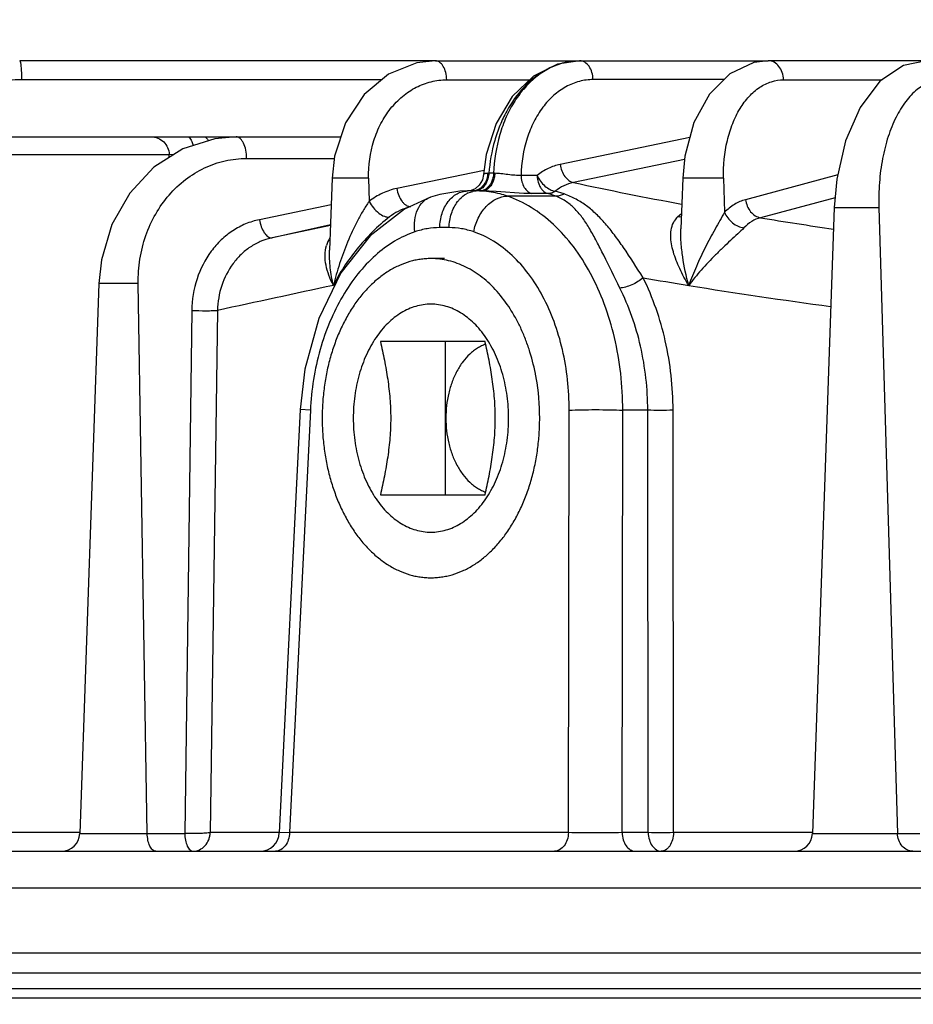
# Model space of a CAD drawing. Units: inches. Extents: x 0 to 17, y 0 to 11.
# Drawn here: x 2.9 to 3.5, y 8.7 to 9.4 of the extents above; entities that cross this region are included whole.
import ezdxf

# ---------------------------------------------------------------- set-up
doc = ezdxf.new("R2010")
doc.units = ezdxf.units.IN
doc.header["$LTSCALE"] = 0.935
doc.header["$MEASUREMENT"] = 0
doc.layers.get('0').update_dxf_attribs({"linetype": 'CONTINUOUS'})
doc.layers.add('7_ALL_FEATURES', color=7, linetype='CONTINUOUS')
doc.styles.add('TEXTSTYLE_2', font='arialbd.ttf')
doc.dimstyles.new('DIMSTYLE_1', dxfattribs={"dimtxt": 0.2, "dimasz": 0.1875, "dimexe": 0.125, "dimexo": 0.0625, "dimgap": 0.1, "dimtad": 0, "dimtih": 1, "dimtoh": 1, "dimdec": 1, "dimlfac": 5, "dimzin": 4, "dimdsep": 46, "dimtxsty": 'TEXTSTYLE_2', "dimblk": '_FILLED', "dimblk1": '_FILLED', "dimblk2": '_FILLED', "dimcen": 0.09, "dimadec": 0, "dimazin": 0, "dimtp": 0.001, "dimtm": 0.001, "dimtfac": 1, "dimtdec": 1, "dimtofl": 0, "dimtmove": 0, "dimatfit": 3, "dimldrblk": '_FILLED', "dimfxl": 1, "dimtolj": 1, "dimtzin": 4, "dimarcsym": 0})

# ---------------------------------------------------------------- blocks, each defined once
blk = doc.blocks.new('_FILLED')
at = {"color": 0, "linetype": 'BYBLOCK'}
blk.add_solid([(0, 0), (-1, 0.1667), (-1, -0.1667)], dxfattribs=at)
blk = doc.blocks.new('*D2')
at = {"color": 2, "linetype": 'CONTINUOUS'}
for p, q in [((2.80831, 9.32475), (1.12048, 9.32475)), ((1.24548, 9.32475), (1.24548, 7.93065)), ((1.24548, 6.13656), (1.24548, 7.23065)), ((3.81388, 6.13656), (1.12048, 6.13656))]:
    blk.add_line(p, q, dxfattribs=at)
at = {"color": 2, "linetype": 'CONTINUOUS', "xscale": 0.1875, "yscale": 0.1875, "zscale": 0.1875}
for p, rotation in [((1.24548, 9.32475), 90), ((1.24548, 6.13656), 270)]:
    blk.add_blockref('_FILLED', p, dxfattribs=dict(at, rotation=rotation))
at = {"color": 2, "linetype": 'CONTINUOUS', "insert": (1.19121, 7.83065), "char_height": 0.2, "width": 0.6520446, "attachment_point": 2, "line_spacing_factor": 0.9, "style": 'TEXTSTYLE_2'}
blk.add_mtext('15.9\\P[405]', dxfattribs=at)
blk = doc.blocks.new('*D3')
at = {"color": 2, "linetype": 'CONTINUOUS'}
for p, q in [((4.08498, 10.1124), (0.63434, 10.1124)), ((0.75934, 10.1124), (0.75934, 9.20874)), ((0.75934, 6.13656), (0.75934, 8.50874)), ((3.81388, 6.13656), (0.63434, 6.13656))]:
    blk.add_line(p, q, dxfattribs=at)
at = {"color": 2, "linetype": 'CONTINUOUS', "xscale": 0.1875, "yscale": 0.1875, "zscale": 0.1875}
for p, rotation in [((0.75934, 10.1124), 90), ((0.75934, 6.13656), 270)]:
    blk.add_blockref('_FILLED', p, dxfattribs=dict(at, rotation=rotation))
at = {"color": 2, "linetype": 'CONTINUOUS', "insert": (0.70506, 9.10874), "char_height": 0.2, "width": 0.6520446, "attachment_point": 2, "line_spacing_factor": 0.9, "style": 'TEXTSTYLE_2'}
blk.add_mtext('19.9\\P[505]', dxfattribs=at)

msp = doc.modelspace()

# ---------------------------------------------------------------- linework, layer by layer
at = {"color": 7, "linetype": 'CONTINUOUS'}
for p, q in [((3.14433, 9.32475), (2.87081, 9.32475)), ((3.14435, 9.32475), (3.3635, 9.32475)), ((3.23942, 9.32475), (3.22483, 9.32255)), ((3.23943, 9.32475), (3.23924, 9.32475)), ((5.45824, 9.32475), (3.36355, 9.32475)), ((2.82698, 9.27475), (3.08221, 9.27475)), ((3.17785, 9.26302), (3.1761, 9.25001)), ((3.07641, 9.24753), (3.07476, 9.20018)), ((3.1761, 9.25001), (3.17533, 9.24652)), ((3.30714, 9.24753), (3.30597, 9.21415)), ((3.16554, 9.23911), (3.16039, 9.23893)), ((3.17513, 9.23911), (3.16551, 9.23911)), ((3.17052, 9.24053), (3.16802, 9.23932)), ((3.17971, 9.239), (3.17513, 9.23911)), ((3.18438, 9.23874), (3.17971, 9.239)), ((3.20266, 9.23751), (3.18438, 9.23874)), ((3.14117, 9.23505), (3.12409, 9.22725)), ((3.14117, 9.23505), (3.14118, 9.23505)), ((3.20795, 9.23738), (3.20266, 9.23751)), ((3.12409, 9.22725), (3.10144, 9.20965)), ((3.40691, 9.22824), (3.39253, 8.81633)), ((3.07535, 9.21694), (3.03631, 9.20817)), ((3.07532, 9.21631), (3.03706, 9.20834)), ((3.07476, 9.20016), (3.07476, 9.20018)), ((2.92295, 9.17823), (2.91031, 8.81633)), ((3.17704, 9.14013), (3.10819, 9.14013)), ((3.15093, 9.14013), (3.15093, 9.03913)), ((3.05541, 9.09523), (3.04166, 8.81673)), ((3.10819, 9.03913), (3.17704, 9.03913)), ((2.83166, 8.80475), (4.59071, 8.80475)), ((2.7114, 8.72475), (4.87713, 8.72475)), ((4.5624, 8.71415), (2.71777, 8.71415))]:
    msp.add_line(p, q, dxfattribs=at)
at = {"color": 9, "linetype": 'CONTINUOUS'}
for p, q in [((3.10908, 9.31226), (2.87204, 9.31226)), ((3.15185, 9.31226), (3.20642, 9.31226)), ((3.33439, 9.3124), (3.24834, 9.3124)), ((3.37353, 9.31226), (3.43841, 9.31226)), ((2.98331, 9.27321), (2.98369, 9.27252)), ((2.9943, 9.27321), (2.99477, 9.27235)), ((3.31189, 9.27429), (3.22653, 9.25657)), ((2.81498, 9.26317), (2.96922, 9.26317)), ((2.96922, 9.26317), (2.9723, 9.26325)), ((2.96929, 9.2612), (2.96922, 9.26317)), ((3.02018, 9.26051), (3.07788, 9.26051)), ((3.30835, 9.25987), (3.23521, 9.24469)), ((3.17646, 9.25267), (3.11902, 9.24078)), ((3.10043, 9.24754), (3.07642, 9.24753)), ((3.10043, 9.24754), (3.10074, 9.23223)), ((3.18273, 9.25076), (3.17958, 9.25076)), ((3.21135, 9.24937), (3.20076, 9.24937)), ((3.33406, 9.24754), (3.30714, 9.24753)), ((3.33406, 9.24754), (3.33466, 9.22511)), ((3.40921, 9.24968), (3.34848, 9.23339)), ((3.16586, 9.2378), (3.16908, 9.23885)), ((3.17316, 9.2403), (3.17152, 9.23955)), ((3.17328, 9.23975), (3.17159, 9.23922)), ((3.17479, 9.24064), (3.17328, 9.23975)), ((3.22909, 9.23718), (3.22323, 9.2389)), ((3.22373, 9.23572), (3.19174, 9.23572)), ((3.21854, 9.23738), (3.20795, 9.23738)), ((3.22373, 9.23572), (3.21854, 9.23738)), ((3.40749, 9.2347), (3.35828, 9.22151)), ((3.07581, 9.23007), (3.02853, 9.22022)), ((3.40691, 9.22824), (3.43624, 9.22824)), ((3.43624, 9.22824), (3.44843, 8.81633)), ((3.30376, 9.22202), (3.30632, 9.22428)), ((3.15342, 9.21498), (3.14723, 9.21498)), ((2.94883, 9.17823), (2.92295, 9.17823)), ((2.95476, 8.81633), (2.94883, 9.17824)), ((2.98408, 9.16052), (2.97939, 8.81633)), ((3.00096, 9.16052), (2.99623, 8.81691)), ((3.0621, 9.09487), (3.04838, 8.81691)), ((3.0621, 9.09487), (3.05541, 9.09523)), ((3.23193, 8.81691), (3.23241, 9.09487)), ((3.26724, 8.81691), (3.26773, 9.09487)), ((3.28411, 9.09487), (3.26773, 9.09487)), ((3.28446, 8.81691), (3.28411, 9.09487)), ((3.30108, 8.81691), (3.30079, 9.09487)), ((2.91031, 8.81691), (2.7994, 8.81691)), ((2.91031, 8.81633), (2.97939, 8.81633)), ((3.04166, 8.81691), (2.99623, 8.81691)), ((3.04838, 8.81691), (3.04167, 8.81673)), ((3.23193, 8.81691), (3.04838, 8.81691)), ((3.28446, 8.81691), (3.26724, 8.81691)), ((3.39253, 8.81691), (3.30108, 8.81691)), ((3.39253, 8.81633), (3.46322, 8.81633)), ((2.80864, 8.78062), (4.59846, 8.78062)), ((2.69485, 8.73779), (4.71613, 8.73779)), ((4.56412, 8.70794), (2.71185, 8.70794))]:
    msp.add_line(p, q, dxfattribs=at)
at = {"color": 7, "linetype": 'CONTINUOUS'}
for points in [[(3.14433, 9.32475), (3.13224, 9.32346), (3.11362, 9.31606), (3.09746, 9.30253), (3.08525, 9.284), (3.07806, 9.26209), (3.07641, 9.24753)], [(3.22483, 9.32255), (3.20889, 9.31462), (3.195, 9.30131), (3.18438, 9.28361), (3.17785, 9.26302)], [(3.3635, 9.32475), (3.35394, 9.32359), (3.33824, 9.31627), (3.32473, 9.30271), (3.31456, 9.28407), (3.30856, 9.26208), (3.30714, 9.24753)], [(3.46735, 9.32475), (3.45252, 9.32175), (3.43696, 9.31129), (3.42392, 9.29412), (3.41435, 9.2721), (3.40858, 9.24694), (3.40691, 9.22824)], [(3.01327, 9.27475), (2.99916, 9.27352), (2.97816, 9.26686), (2.95911, 9.2547), (2.94321, 9.23775), (2.93146, 9.217), (2.92458, 9.19371), (2.92295, 9.17823)], [(3.17533, 9.24652), (3.17325, 9.24295), (3.17052, 9.24053)], [(3.16039, 9.23893), (3.14727, 9.23684), (3.14118, 9.23505)], [(3.10144, 9.20965), (3.08219, 9.18517), (3.06758, 9.15524), (3.05845, 9.12182), (3.05541, 9.09523)]]:
    msp.add_lwpolyline(points, dxfattribs=at)
at = {"color": 9, "linetype": 'CONTINUOUS'}
for centre, radius, start, end in [((3.24001, 9.27898), 0.04581, 101.62693, 104.02504), ((3.23939, 9.28229), 0.04245, 101.71846, 104.11635), ((3.24163, 9.27419), 0.05089, 118.20288, 119.20616), ((3.17172, 9.46872), 0.2181, 271.87258, 272.06485), ((3.18589, 9.3386), 0.08789, 267.93922, 268.46171), ((3.71353, 11.4593), 2.26568, 257.81216, 259.64824), ((3.17174, 9.22547), 0.01364, 95.38993, 101.26301), ((3.16884, 9.24738), 0.00828, 280.03372, 288.85499), ((3.1717, 9.22587), 0.01324, 90.01319, 95.38171), ((3.1717, 9.17875), 0.06036, 86.74763, 89.99994), ((3.16847, 9.24824), 0.00922, 300.56764, 304.45516), ((3.1716, 9.17783), 0.06128, 75.49946, 86.70137), ((3.17229, 9.22379), 0.01541, 114.64914, 118.88279), ((3.17099, 9.17547), 0.06372, 70.99882, 75.5038), ((3.31336, 9.21223), 0.01371, 134.43578, 148.97967), ((3.84863, 12.21945), 3.03778, 260.71093, 261.62905), ((3.03646, 9.21097), 0.0027, 272.05943, 281.67132), ((3.09295, 9.19731), 0.02103, 148.6478, 163.70805), ((3.78225, 12.06945), 2.93061, 260.15353, 260.74844), ((9.66366, -21.54489), 31.41995, 102.100428, 102.242696), ((3.85363, 12.52165), 3.3884, 260.78633, 262.38333)]:
    msp.add_arc(centre, radius, start, end, dxfattribs=at)
at = {"color": 7, "linetype": 'CONTINUOUS'}
for centre, radius, start, end in [((2.89832, 8.81675), 0.012, 270.00008, 358), ((3.02908, 8.81735), 0.0126, 270.00019, 357.17449), ((3.38054, 8.81675), 0.012, 270.00928, 358)]:
    msp.add_arc(centre, radius, start, end, dxfattribs=at)
at = {"color": 9, "linetype": 'CONTINUOUS'}
for points, knots in [([(2.87081, 9.32475), (2.87085, 9.32475), (2.87096, 9.32468), (2.87113, 9.32436), (2.87132, 9.32367), (2.87151, 9.32254), (2.87169, 9.32101), (2.87184, 9.31914), (2.87199, 9.31619), (2.87203, 9.31386), (2.87204, 9.31226)], [0, 0, 0, 0, 0.010496, 0.027431, 0.08582, 0.177523, 0.300204, 0.449525, 0.620713, 1, 1, 1, 1]), ([(3.15185, 9.31226), (3.15182, 9.31387), (3.15143, 9.31695), (3.15009, 9.32047), (3.14853, 9.32266), (3.14725, 9.32383), (3.14584, 9.32457), (3.14483, 9.32475), (3.14435, 9.32475)], [0, 0, 0, 0, 0.305948, 0.58189, 0.702439, 0.810558, 0.908345, 1, 1, 1, 1]), ([(3.22904, 9.32346), (3.22589, 9.32266), (3.21961, 9.32029), (3.21095, 9.31474), (3.20308, 9.30734), (3.19628, 9.29825), (3.19069, 9.28776), (3.18498, 9.27207), (3.18303, 9.25934), (3.18273, 9.25076)], [0, 0, 0, 0, 0.106096, 0.216871, 0.333664, 0.456539, 0.585537, 0.719987, 1, 1, 1, 1]), ([(3.2289, 9.32343), (3.22794, 9.32319), (3.22404, 9.32208), (3.22028, 9.32048), (3.21758, 9.31903)], [0, 0, 0, 0, 0.245407, 1, 1, 1, 1]), ([(3.24815, 9.3124), (3.24811, 9.314), (3.24764, 9.3171), (3.24581, 9.32113), (3.24338, 9.32359), (3.24113, 9.32458), (3.23999, 9.32475), (3.23943, 9.32475)], [0, 0, 0, 0, 0.291343, 0.559447, 0.792672, 0.898554, 1, 1, 1, 1]), ([(3.37353, 9.31226), (3.37348, 9.31389), (3.37293, 9.31706), (3.37079, 9.32117), (3.36754, 9.32403), (3.36483, 9.32475), (3.36355, 9.32475)], [0, 0, 0, 0, 0.278708, 0.541571, 0.779822, 1, 1, 1, 1]), ([(3.2168, 9.3186), (3.21158, 9.31569), (3.20172, 9.30763), (3.19245, 9.29447), (3.18666, 9.28224), (3.18201, 9.26875), (3.18012, 9.25801), (3.17958, 9.25076)], [0, 0, 0, 0, 0.223587, 0.467183, 0.595997, 0.72844, 1, 1, 1, 1]), ([(2.87204, 9.31226), (2.86657, 9.31226), (2.8556, 9.31117), (2.83982, 9.30636), (2.82528, 9.29854), (2.81255, 9.28802), (2.80212, 9.27521), (2.79439, 9.26059), (2.78965, 9.24473), (2.78861, 9.23373), (2.78863, 9.22824)], [0, 0, 0, 0, 0.124903, 0.249734, 0.374561, 0.499435, 0.624397, 0.749476, 0.874682, 1, 1, 1, 1]), ([(3.10043, 9.24754), (3.10026, 9.25588), (3.10198, 9.26843), (3.1082, 9.28353), (3.11455, 9.29341), (3.12241, 9.30156), (3.13149, 9.30764), (3.14143, 9.31141), (3.14841, 9.31226), (3.15185, 9.31226)], [0, 0, 0, 0, 0.272816, 0.404959, 0.532455, 0.654932, 0.772782, 0.88719, 1, 1, 1, 1]), ([(3.24834, 9.3124), (3.24525, 9.3124), (3.23896, 9.31157), (3.23001, 9.30793), (3.22182, 9.30205), (3.21468, 9.29418), (3.20882, 9.28462), (3.20285, 9.26984), (3.20095, 9.25761), (3.20076, 9.24937)], [0, 0, 0, 0, 0.106654, 0.215998, 0.330452, 0.451738, 0.580305, 0.715595, 1, 1, 1, 1]), ([(3.33406, 9.24754), (3.33383, 9.25583), (3.33498, 9.26817), (3.33966, 9.28335), (3.34447, 9.29321), (3.35046, 9.30136), (3.35747, 9.30752), (3.36526, 9.31138), (3.37082, 9.31226), (3.37353, 9.31226)], [0, 0, 0, 0, 0.298479, 0.439105, 0.570387, 0.691004, 0.80112, 0.902781, 1, 1, 1, 1]), ([(3.47833, 9.31226), (3.47687, 9.31226), (3.47392, 9.31198), (3.46801, 9.3103), (3.46082, 9.30595), (3.45335, 9.29793), (3.447, 9.28736), (3.44194, 9.27461), (3.43833, 9.26014), (3.43631, 9.24449), (3.43608, 9.2337), (3.43624, 9.22824)], [0, 0, 0, 0, 0.042741, 0.086304, 0.179182, 0.28444, 0.404312, 0.538456, 0.684762, 0.839947, 1, 1, 1, 1]), ([(2.95724, 9.27475), (2.95876, 9.27475), (2.96184, 9.27415), (2.96578, 9.2716), (2.96846, 9.26775), (2.96917, 9.26469), (2.96922, 9.26317)], [0, 0, 0, 0, 0.249659, 0.499863, 0.750148, 1, 1, 1, 1]), ([(2.98125, 9.27475), (2.98163, 9.27475), (2.9825, 9.27436), (2.98304, 9.27364), (2.98331, 9.27321)], [0, 0, 0, 0, 0.426661, 1, 1, 1, 1]), ([(2.98369, 9.27252), (2.98381, 9.27227), (2.98431, 9.27113), (2.98464, 9.26992), (2.98484, 9.26898)], [0, 0, 0, 0, 0.221323, 1, 1, 1, 1]), ([(2.99225, 9.27475), (2.99262, 9.27475), (2.99349, 9.27436), (2.99403, 9.27364), (2.9943, 9.27321)], [0, 0, 0, 0, 0.426661, 1, 1, 1, 1]), ([(3.02018, 9.26051), (3.02015, 9.26235), (3.0198, 9.26581), (3.01859, 9.26981), (3.01714, 9.27233), (3.01597, 9.27367), (3.01468, 9.27454), (3.01372, 9.27475), (3.01327, 9.27475)], [0, 0, 0, 0, 0.323984, 0.60926, 0.72921, 0.832439, 0.920834, 1, 1, 1, 1]), ([(2.94883, 9.17824), (2.94874, 9.1836), (2.94949, 9.19431), (2.95336, 9.20979), (2.95985, 9.22408), (2.96871, 9.23664), (2.97961, 9.24698), (2.99216, 9.25469), (3.00587, 9.25944), (3.01543, 9.26051), (3.02018, 9.26051)], [0, 0, 0, 0, 0.132948, 0.264449, 0.393619, 0.519896, 0.643133, 0.763657, 0.882238, 1, 1, 1, 1]), ([(3.22653, 9.25657), (3.22382, 9.25601), (3.21843, 9.25417), (3.21362, 9.25114), (3.21135, 9.24937)], [0, 0, 0, 0, 0.489995, 1, 1, 1, 1]), ([(3.22653, 9.25657), (3.22672, 9.25514), (3.22743, 9.25236), (3.22936, 9.24871), (3.23196, 9.24597), (3.23414, 9.24491), (3.23521, 9.24469)], [0, 0, 0, 0, 0.279747, 0.547692, 0.789217, 1, 1, 1, 1]), ([(3.17728, 9.24486), (3.17706, 9.24442), (3.17613, 9.24282), (3.17482, 9.24141), (3.17369, 9.24064)], [0, 0, 0, 0, 0.26198, 1, 1, 1, 1]), ([(3.17813, 9.24487), (3.17793, 9.24444), (3.17707, 9.24285), (3.17586, 9.24143), (3.17479, 9.24064)], [0, 0, 0, 0, 0.26527, 1, 1, 1, 1]), ([(3.17885, 9.25073), (3.17846, 9.25072), (3.17778, 9.25068), (3.177, 9.25055), (3.17653, 9.2504), (3.17627, 9.25027), (3.17611, 9.25012), (3.1761, 9.25001)], [0, 0, 0, 0, 0.396278, 0.694807, 0.805752, 0.89179, 1, 1, 1, 1]), ([(3.17885, 9.25073), (3.17882, 9.25022), (3.17859, 9.24819), (3.17797, 9.24621), (3.17728, 9.24486)], [0, 0, 0, 0, 0.253939, 1, 1, 1, 1]), ([(3.18273, 9.25076), (3.18267, 9.24973), (3.18237, 9.24771), (3.18113, 9.24408), (3.17939, 9.24171), (3.17794, 9.24064)], [0, 0, 0, 0, 0.269475, 0.53096, 1, 1, 1, 1]), ([(3.17958, 9.25076), (3.17955, 9.25025), (3.17934, 9.24823), (3.17877, 9.24624), (3.17813, 9.24487)], [0, 0, 0, 0, 0.254994, 1, 1, 1, 1]), ([(3.18353, 9.25073), (3.18348, 9.24971), (3.1832, 9.2477), (3.18208, 9.24412), (3.1805, 9.24173), (3.17915, 9.24064)], [0, 0, 0, 0, 0.273925, 0.537744, 1, 1, 1, 1]), ([(3.20076, 9.24937), (3.19944, 9.24926), (3.19655, 9.24937), (3.19216, 9.24988), (3.18776, 9.25045), (3.18487, 9.2507), (3.18353, 9.25073)], [0, 0, 0, 0, 0.230374, 0.49852, 0.76707, 1, 1, 1, 1]), ([(3.20076, 9.24937), (3.2008, 9.24796), (3.20118, 9.24521), (3.20266, 9.24153), (3.20492, 9.23872), (3.20695, 9.23762), (3.20795, 9.23738)], [0, 0, 0, 0, 0.285714, 0.553276, 0.791062, 1, 1, 1, 1]), ([(3.21135, 9.24937), (3.21192, 9.24805), (3.21341, 9.24552), (3.21629, 9.24232), (3.2196, 9.23998), (3.22205, 9.23908), (3.22323, 9.2389)], [0, 0, 0, 0, 0.26423, 0.531899, 0.782268, 1, 1, 1, 1]), ([(3.21135, 9.24937), (3.21136, 9.2489), (3.21148, 9.24702), (3.21189, 9.24517), (3.21237, 9.24385)], [0, 0, 0, 0, 0.254207, 1, 1, 1, 1]), ([(3.23521, 9.24469), (3.23306, 9.24424), (3.22879, 9.24276), (3.225, 9.24033), (3.22323, 9.2389)], [0, 0, 0, 0, 0.491108, 1, 1, 1, 1]), ([(3.11902, 9.24078), (3.11575, 9.2401), (3.10927, 9.23792), (3.10346, 9.23433), (3.10074, 9.23223)], [0, 0, 0, 0, 0.493183, 1, 1, 1, 1]), ([(3.11902, 9.24078), (3.11927, 9.23919), (3.1201, 9.23618), (3.12188, 9.23281), (3.12371, 9.23074), (3.1255, 9.22933), (3.12713, 9.22878), (3.12814, 9.2288)], [0, 0, 0, 0, 0.299384, 0.577253, 0.700504, 0.81154, 1, 1, 1, 1]), ([(3.14723, 9.21498), (3.14731, 9.21812), (3.1483, 9.2242), (3.15164, 9.23099), (3.1554, 9.23512), (3.15853, 9.23739), (3.16195, 9.23879), (3.16434, 9.23911), (3.16551, 9.23911)], [0, 0, 0, 0, 0.283748, 0.548034, 0.669964, 0.784909, 0.89425, 1, 1, 1, 1]), ([(3.17794, 9.24064), (3.17772, 9.24048), (3.17681, 9.23987), (3.17578, 9.23945), (3.175, 9.23927)], [0, 0, 0, 0, 0.258777, 1, 1, 1, 1]), ([(3.17915, 9.24064), (3.17857, 9.24017), (3.17729, 9.2394), (3.17583, 9.23911), (3.17513, 9.23911)], [0, 0, 0, 0, 0.51792, 1, 1, 1, 1]), ([(3.21237, 9.24385), (3.21266, 9.24303), (3.21338, 9.2415), (3.2152, 9.23902), (3.21717, 9.23771), (3.21854, 9.23738)], [0, 0, 0, 0, 0.282913, 0.544329, 1, 1, 1, 1]), ([(3.22323, 9.2389), (3.22252, 9.23842), (3.22101, 9.23766), (3.21934, 9.23738), (3.21854, 9.23738)], [0, 0, 0, 0, 0.517395, 1, 1, 1, 1]), ([(3.10074, 9.23223), (3.09933, 9.23024), (3.09665, 9.22604), (3.09178, 9.21721), (3.08647, 9.20565), (3.08121, 9.19144), (3.07842, 9.1818), (3.07723, 9.17697)], [0, 0, 0, 0, 0.121331, 0.247357, 0.501242, 0.752746, 1, 1, 1, 1]), ([(3.10074, 9.23223), (3.10153, 9.23073), (3.10343, 9.22793), (3.10688, 9.22455), (3.11048, 9.22236), (3.11308, 9.22184), (3.11416, 9.22202)], [0, 0, 0, 0, 0.288433, 0.570929, 0.813879, 1, 1, 1, 1]), ([(3.13092, 9.21224), (3.13058, 9.21479), (3.13049, 9.21978), (3.13222, 9.22669), (3.13529, 9.23136), (3.13848, 9.23389), (3.14026, 9.23473), (3.14117, 9.23504)], [0, 0, 0, 0, 0.286549, 0.549024, 0.783343, 0.892964, 1, 1, 1, 1]), ([(3.15342, 9.21498), (3.1535, 9.21812), (3.15448, 9.2242), (3.15723, 9.22976), (3.15899, 9.23209)], [0, 0, 0, 0, 0.517757, 1, 1, 1, 1]), ([(3.15899, 9.23209), (3.15941, 9.23264), (3.16108, 9.23465), (3.16315, 9.23636), (3.16485, 9.23729)], [0, 0, 0, 0, 0.261928, 1, 1, 1, 1]), ([(3.16959, 9.21224), (3.17017, 9.21537), (3.17217, 9.2214), (3.17655, 9.22788), (3.18094, 9.23186), (3.18541, 9.23468), (3.18927, 9.23573), (3.19174, 9.23572)], [0, 0, 0, 0, 0.275797, 0.542752, 0.668062, 0.786227, 1, 1, 1, 1]), ([(3.26773, 9.09487), (3.26768, 9.11092), (3.26503, 9.13481), (3.25608, 9.16466), (3.24707, 9.18481), (3.23587, 9.20248), (3.22278, 9.21722), (3.20809, 9.22859), (3.19723, 9.23383), (3.19174, 9.23572)], [0, 0, 0, 0, 0.28399, 0.420197, 0.550321, 0.673312, 0.788796, 0.897285, 1, 1, 1, 1]), ([(3.22909, 9.23718), (3.22826, 9.23669), (3.22653, 9.23593), (3.22464, 9.23569), (3.22373, 9.23572)], [0, 0, 0, 0, 0.514496, 1, 1, 1, 1]), ([(3.26573, 9.17526), (3.26215, 9.18241), (3.25724, 9.19274), (3.25071, 9.20573), (3.24621, 9.2139), (3.24164, 9.22103), (3.23667, 9.22715), (3.23081, 9.23227), (3.2262, 9.23472), (3.22373, 9.23572)], [0, 0, 0, 0, 0.319066, 0.456464, 0.579911, 0.691318, 0.79398, 0.893722, 1, 1, 1, 1]), ([(3.28109, 9.18202), (3.27688, 9.18869), (3.27086, 9.19827), (3.26246, 9.21005), (3.25652, 9.21745), (3.25047, 9.22387), (3.24406, 9.22937), (3.23698, 9.23393), (3.23181, 9.23621), (3.22909, 9.23718)], [0, 0, 0, 0, 0.306063, 0.439288, 0.56121, 0.674178, 0.781495, 0.887974, 1, 1, 1, 1]), ([(3.34848, 9.23339), (3.34596, 9.23272), (3.34092, 9.23051), (3.33666, 9.22709), (3.33466, 9.22511)], [0, 0, 0, 0, 0.48158, 1, 1, 1, 1]), ([(3.34848, 9.23339), (3.34867, 9.23194), (3.34946, 9.2291), (3.35165, 9.2254), (3.35464, 9.22268), (3.35708, 9.2217), (3.35828, 9.22151)], [0, 0, 0, 0, 0.269651, 0.532669, 0.777427, 1, 1, 1, 1]), ([(3.12603, 9.22816), (3.12392, 9.22752), (3.11975, 9.22582), (3.11596, 9.2234), (3.11416, 9.22202)], [0, 0, 0, 0, 0.493787, 1, 1, 1, 1]), ([(3.02853, 9.22022), (3.02545, 9.21958), (3.01936, 9.21768), (3.01087, 9.21314), (3.0032, 9.20703), (2.99433, 9.19696), (2.98642, 9.18141), (2.98417, 9.16753), (2.98408, 9.16052)], [0, 0, 0, 0, 0.117756, 0.237165, 0.358619, 0.482633, 0.737505, 1, 1, 1, 1]), ([(3.02853, 9.22022), (3.02882, 9.21864), (3.02963, 9.21566), (3.03124, 9.2123), (3.03285, 9.21021), (3.03432, 9.20884), (3.03571, 9.20824), (3.03656, 9.20827)], [0, 0, 0, 0, 0.316377, 0.603423, 0.726223, 0.832667, 1, 1, 1, 1]), ([(3.11416, 9.22202), (3.11021, 9.21901), (3.10268, 9.21227), (3.09267, 9.20114), (3.08404, 9.18933), (3.07928, 9.1811), (3.07723, 9.17697)], [0, 0, 0, 0, 0.253939, 0.51477, 0.764327, 1, 1, 1, 1]), ([(3.3111, 9.17697), (3.30894, 9.18056), (3.30507, 9.18769), (3.30138, 9.19697), (3.29965, 9.20429), (3.29912, 9.20956), (3.29956, 9.21468), (3.30076, 9.21788), (3.30161, 9.2193)], [0, 0, 0, 0, 0.27868, 0.538737, 0.660965, 0.777686, 0.889633, 1, 1, 1, 1]), ([(3.30648, 9.22214), (3.30627, 9.22209), (3.30537, 9.22194), (3.30445, 9.22194), (3.30376, 9.22202)], [0, 0, 0, 0, 0.239851, 1, 1, 1, 1]), ([(3.33466, 9.22511), (3.33367, 9.22332), (3.33156, 9.21963), (3.32723, 9.21196), (3.32191, 9.20196), (3.31608, 9.18963), (3.31265, 9.1812), (3.3111, 9.17697)], [0, 0, 0, 0, 0.114789, 0.237589, 0.491978, 0.747864, 1, 1, 1, 1]), ([(3.33466, 9.22511), (3.33521, 9.22379), (3.33674, 9.22125), (3.33981, 9.21809), (3.34344, 9.21582), (3.34612, 9.21501), (3.34741, 9.21487)], [0, 0, 0, 0, 0.252973, 0.515778, 0.769966, 1, 1, 1, 1]), ([(3.35828, 9.22151), (3.35629, 9.22097), (3.35231, 9.2192), (3.34896, 9.21645), (3.34741, 9.21487)], [0, 0, 0, 0, 0.4826, 1, 1, 1, 1]), ([(3.14723, 9.21498), (3.14449, 9.21498), (3.13895, 9.21451), (3.13356, 9.21314), (3.13092, 9.21224)], [0, 0, 0, 0, 0.495341, 1, 1, 1, 1]), ([(3.16959, 9.21224), (3.16698, 9.21314), (3.16164, 9.21452), (3.15615, 9.21498), (3.15342, 9.21498)], [0, 0, 0, 0, 0.502656, 1, 1, 1, 1]), ([(3.3111, 9.17697), (3.30945, 9.18313), (3.30744, 9.19244), (3.30603, 9.20492), (3.30587, 9.2111), (3.30597, 9.21415)], [0, 0, 0, 0, 0.508469, 0.756676, 1, 1, 1, 1]), ([(3.34741, 9.21487), (3.34609, 9.21352), (3.34316, 9.21074), (3.33853, 9.20646), (3.33363, 9.20186), (3.32709, 9.19547), (3.31936, 9.18734), (3.31369, 9.18046), (3.3111, 9.17697)], [0, 0, 0, 0, 0.10777, 0.23034, 0.359871, 0.491607, 0.751941, 1, 1, 1, 1]), ([(3.03631, 9.20817), (3.03387, 9.20761), (3.02905, 9.20602), (3.02233, 9.20232), (3.01628, 9.1974), (3.00925, 9.18937), (3.00295, 9.17705), (3.00109, 9.16607), (3.00096, 9.16052)], [0, 0, 0, 0, 0.117983, 0.237688, 0.359449, 0.483685, 0.738477, 1, 1, 1, 1]), ([(3.13092, 9.21224), (3.12625, 9.21066), (3.11699, 9.20629), (3.10433, 9.19682), (3.09285, 9.18455), (3.08284, 9.16984), (3.07454, 9.15306), (3.06593, 9.12825), (3.06276, 9.10831), (3.0621, 9.09487)], [0, 0, 0, 0, 0.102954, 0.2122, 0.328609, 0.452351, 0.582792, 0.718713, 1, 1, 1, 1]), ([(3.23241, 9.09487), (3.23244, 9.10824), (3.23032, 9.12814), (3.22296, 9.15302), (3.21552, 9.16982), (3.20626, 9.18454), (3.19539, 9.19682), (3.18319, 9.20631), (3.17416, 9.21067), (3.16959, 9.21224)], [0, 0, 0, 0, 0.284226, 0.420456, 0.55055, 0.673476, 0.788881, 0.897304, 1, 1, 1, 1]), ([(3.07723, 9.17697), (3.07612, 9.17913), (3.07418, 9.18347), (3.07225, 9.19015), (3.07156, 9.1968), (3.07216, 9.20116), (3.07276, 9.20321)], [0, 0, 0, 0, 0.268391, 0.521941, 0.76358, 1, 1, 1, 1]), ([(3.07723, 9.17697), (3.07634, 9.18081), (3.07499, 9.1885), (3.07463, 9.19631), (3.07476, 9.20016)], [0, 0, 0, 0, 0.505529, 1, 1, 1, 1]), ([(3.28109, 9.18202), (3.28004, 9.18107), (3.27764, 9.17932), (3.27372, 9.17724), (3.2697, 9.1758), (3.26699, 9.1753), (3.26573, 9.17526)], [0, 0, 0, 0, 0.249454, 0.519199, 0.778748, 1, 1, 1, 1]), ([(3.30079, 9.09487), (3.30077, 9.11017), (3.2975, 9.14024), (3.28759, 9.16886), (3.28109, 9.18202)], [0, 0, 0, 0, 0.510526, 1, 1, 1, 1]), ([(3.28411, 9.09487), (3.28412, 9.109), (3.28108, 9.13676), (3.27181, 9.16316), (3.26573, 9.17526)], [0, 0, 0, 0, 0.510559, 1, 1, 1, 1]), ([(2.98408, 9.16052), (2.98722, 9.1604), (2.99181, 9.16032), (2.99744, 9.16037), (2.99992, 9.16045), (3.00096, 9.16052)], [0, 0, 0, 0, 0.559651, 0.814067, 1, 1, 1, 1]), ([(3.23241, 9.09487), (3.23505, 9.095), (3.24085, 9.09517), (3.24986, 9.09526), (3.25899, 9.09517), (3.26496, 9.095), (3.26773, 9.09487)], [0, 0, 0, 0, 0.224093, 0.492696, 0.765098, 1, 1, 1, 1]), ([(3.30079, 9.09487), (3.29798, 9.09475), (3.29242, 9.09469), (3.28686, 9.09475), (3.28411, 9.09487)], [0, 0, 0, 0, 0.5049, 1, 1, 1, 1]), ([(2.96038, 8.80475), (2.96002, 8.80475), (2.95924, 8.80493), (2.95818, 8.80563), (2.95723, 8.80672), (2.95606, 8.80877), (2.95507, 8.81203), (2.95478, 8.81484), (2.95476, 8.81633)], [0, 0, 0, 0, 0.078838, 0.167365, 0.270653, 0.390673, 0.67626, 1, 1, 1, 1]), ([(2.99623, 8.81691), (2.99577, 8.81682), (2.99471, 8.81671), (2.99298, 8.81655), (2.99097, 8.81643), (2.98794, 8.81629), (2.98406, 8.81623), (2.98092, 8.81628), (2.97939, 8.81633)], [0, 0, 0, 0, 0.083767, 0.188042, 0.309077, 0.442503, 0.726876, 1, 1, 1, 1]), ([(2.97939, 8.81633), (2.97941, 8.81484), (2.9797, 8.81202), (2.98069, 8.80877), (2.98186, 8.80672), (2.98281, 8.80562), (2.98387, 8.80492), (2.98465, 8.80475), (2.98501, 8.80475)], [0, 0, 0, 0, 0.324083, 0.60923, 0.729213, 0.832577, 0.921137, 1, 1, 1, 1]), ([(2.98501, 8.80475), (2.98642, 8.80475), (2.98934, 8.80542), (2.99296, 8.80815), (2.99502, 8.81148), (2.99597, 8.81451), (2.99618, 8.81611), (2.99623, 8.81691)], [0, 0, 0, 0, 0.233104, 0.477154, 0.734118, 0.866587, 1, 1, 1, 1]), ([(3.04838, 8.81691), (3.04834, 8.81533), (3.04784, 8.81226), (3.04588, 8.80827), (3.04289, 8.80547), (3.04036, 8.80475), (3.03917, 8.80475)], [0, 0, 0, 0, 0.284301, 0.549732, 0.786163, 1, 1, 1, 1]), ([(3.23193, 8.81691), (3.23189, 8.81533), (3.23138, 8.81226), (3.22943, 8.80827), (3.22644, 8.80547), (3.22391, 8.80475), (3.22272, 8.80475)], [0, 0, 0, 0, 0.284301, 0.549732, 0.786163, 1, 1, 1, 1]), ([(3.26724, 8.81691), (3.26127, 8.81677), (3.2495, 8.81669), (3.23772, 8.81676), (3.23193, 8.81691)], [0, 0, 0, 0, 0.507323, 1, 1, 1, 1]), ([(3.26724, 8.81691), (3.26728, 8.81533), (3.26774, 8.81229), (3.26954, 8.80831), (3.27231, 8.8055), (3.27471, 8.80475), (3.27582, 8.80475)], [0, 0, 0, 0, 0.29156, 0.56052, 0.794277, 1, 1, 1, 1]), ([(3.30108, 8.81691), (3.29828, 8.8168), (3.29274, 8.81673), (3.2872, 8.8168), (3.28446, 8.81691)], [0, 0, 0, 0, 0.505479, 1, 1, 1, 1]), ([(3.28446, 8.81691), (3.2845, 8.81533), (3.28496, 8.81229), (3.28676, 8.80832), (3.28916, 8.80589), (3.29137, 8.80492), (3.2925, 8.80475), (3.29305, 8.80475)], [0, 0, 0, 0, 0.291294, 0.559392, 0.79262, 0.898521, 1, 1, 1, 1]), ([(3.30108, 8.81691), (3.30105, 8.81533), (3.30062, 8.81231), (3.29917, 8.80889), (3.29751, 8.80678), (3.29614, 8.80563), (3.29463, 8.80492), (3.29356, 8.80475), (3.29305, 8.80475)], [0, 0, 0, 0, 0.297402, 0.568353, 0.689378, 0.800275, 0.902753, 1, 1, 1, 1]), ([(3.4586, 8.80475), (3.4573, 8.80475), (3.4546, 8.80539), (3.45127, 8.80801), (3.44905, 8.81184), (3.44848, 8.81482), (3.44843, 8.81633)], [0, 0, 0, 0, 0.230863, 0.47345, 0.731569, 1, 1, 1, 1])]:
    msp.add_open_spline(points, degree=3, knots=knots, dxfattribs=at)
at = {"color": 7, "linetype": 'CONTINUOUS'}
for points, knots in [([(3.23088, 9.32385), (3.23229, 9.32414), (3.23519, 9.32461), (3.23813, 9.32475), (3.23962, 9.32475)], [0, 0, 0, 0, 0.490802, 1, 1, 1, 1]), ([(3.19258, 9.08963), (3.19258, 9.09452), (3.1921, 9.10184), (3.19047, 9.11138), (3.18879, 9.11831), (3.18665, 9.12496), (3.18408, 9.13128), (3.18109, 9.13719), (3.17773, 9.14266), (3.17402, 9.14761), (3.16999, 9.15201), (3.16568, 9.15582), (3.16113, 9.15899), (3.15639, 9.16149), (3.1515, 9.16329), (3.1465, 9.16439), (3.14146, 9.16475), (3.13641, 9.16439), (3.13142, 9.16329), (3.12652, 9.16149), (3.12178, 9.15899), (3.11724, 9.15582), (3.11293, 9.15201), (3.1089, 9.14761), (3.10519, 9.14266), (3.10182, 9.13719), (3.09884, 9.13128), (3.09627, 9.12496), (3.09413, 9.11831), (3.09244, 9.11138), (3.09082, 9.10184), (3.09033, 9.09452), (3.09033, 9.08963)], [0, 0, 0, 0, 0.073399, 0.109648, 0.145349, 0.180338, 0.21447, 0.247625, 0.279709, 0.310664, 0.340469, 0.36915, 0.396779, 0.423482, 0.449433, 0.474854, 0.5, 0.525146, 0.550567, 0.576518, 0.603221, 0.63085, 0.659531, 0.689336, 0.720291, 0.752375, 0.78553, 0.819662, 0.854651, 0.890352, 0.926601, 1, 1, 1, 1]), ([(3.10819, 9.14013), (3.10913, 9.13602), (3.11092, 9.12775), (3.11274, 9.11732), (3.11386, 9.10888), (3.11449, 9.10249), (3.11488, 9.09607), (3.11497, 9.09178), (3.11497, 9.08963)], [0, 0, 0, 0, 0.247715, 0.496946, 0.622206, 0.747867, 0.873845, 1, 1, 1, 1]), ([(3.17745, 9.13827), (3.17652, 9.13794), (3.17467, 9.13717), (3.172, 9.13569), (3.16942, 9.13389), (3.16608, 9.13104), (3.16307, 9.12763), (3.16041, 9.12378), (3.1579, 9.1195), (3.15527, 9.11361), (3.15298, 9.10599), (3.15159, 9.09793), (3.15127, 9.09241), (3.15127, 9.08963)], [0, 0, 0, 0, 0.050667, 0.102648, 0.156179, 0.211433, 0.327394, 0.388262, 0.450964, 0.581377, 0.717513, 0.857705, 1, 1, 1, 1]), ([(3.18382, 9.08963), (3.18382, 9.09178), (3.18373, 9.09607), (3.18334, 9.10249), (3.18271, 9.10888), (3.18159, 9.11732), (3.17976, 9.12775), (3.17798, 9.13602), (3.17704, 9.14013)], [0, 0, 0, 0, 0.126156, 0.252134, 0.377795, 0.503055, 0.752286, 1, 1, 1, 1]), ([(3.09033, 9.08963), (3.09033, 9.08474), (3.09082, 9.07743), (3.09244, 9.06788), (3.09413, 9.06095), (3.09627, 9.0543), (3.09884, 9.04799), (3.10182, 9.04207), (3.10519, 9.03661), (3.1089, 9.03165), (3.11293, 9.02725), (3.11724, 9.02345), (3.12178, 9.02028), (3.12652, 9.01778), (3.13142, 9.01597), (3.13641, 9.01488), (3.14146, 9.01451), (3.1465, 9.01488), (3.1515, 9.01597), (3.15639, 9.01778), (3.16113, 9.02028), (3.16568, 9.02345), (3.16999, 9.02725), (3.17402, 9.03165), (3.17773, 9.03661), (3.18109, 9.04207), (3.18408, 9.04799), (3.18665, 9.0543), (3.18879, 9.06095), (3.19047, 9.06788), (3.1921, 9.07743), (3.19258, 9.08474), (3.19258, 9.08963)], [0, 0, 0, 0, 0.073399, 0.109648, 0.145349, 0.180338, 0.21447, 0.247625, 0.279709, 0.310664, 0.340469, 0.36915, 0.396779, 0.423482, 0.449433, 0.474854, 0.5, 0.525146, 0.550567, 0.576518, 0.603221, 0.63085, 0.659531, 0.689336, 0.720291, 0.752375, 0.78553, 0.819662, 0.854651, 0.890352, 0.926601, 1, 1, 1, 1]), ([(3.11497, 9.08963), (3.11497, 9.08748), (3.11488, 9.08319), (3.11449, 9.07677), (3.11386, 9.07039), (3.11274, 9.06195), (3.11092, 9.05151), (3.10913, 9.04324), (3.10819, 9.03913)], [0, 0, 0, 0, 0.126156, 0.252134, 0.377795, 0.503055, 0.752286, 1, 1, 1, 1]), ([(3.15127, 9.08963), (3.15127, 9.08686), (3.15159, 9.08134), (3.15298, 9.07327), (3.15527, 9.06565), (3.1579, 9.05977), (3.16041, 9.05549), (3.16306, 9.05164), (3.16608, 9.04822), (3.16942, 9.04537), (3.17199, 9.04357), (3.17467, 9.04209), (3.17652, 9.04132), (3.17745, 9.041)], [0, 0, 0, 0, 0.142295, 0.282487, 0.418622, 0.549036, 0.611738, 0.672605, 0.788567, 0.843821, 0.897352, 0.949333, 1, 1, 1, 1]), ([(3.17704, 9.03913), (3.17798, 9.04324), (3.17976, 9.05151), (3.18159, 9.06195), (3.18271, 9.07039), (3.18334, 9.07677), (3.18373, 9.08319), (3.18382, 9.08748), (3.18382, 9.08963)], [0, 0, 0, 0, 0.247715, 0.496946, 0.622206, 0.747867, 0.873845, 1, 1, 1, 1])]:
    msp.add_open_spline(points, degree=3, knots=knots, dxfattribs=at)
at = {"layer": '7_ALL_FEATURES', "color": 7, "linetype": 'CONTINUOUS'}
msp.add_line((3.15039, 9.19463), (3.14146, 9.19463), dxfattribs=at)
for centre, radius, start, end in [((3.06709, 9.0906), 0.14588, 10.0693, 10.42784), ((3.0607, 9.08966), 0.15234, 359.98808, 9.99399)]:
    msp.add_arc(centre, radius, start, end, dxfattribs=at)
for points, knots in [([(3.14146, 9.19463), (3.14029, 9.19463), (3.13794, 9.19455), (3.13443, 9.19417), (3.13094, 9.19353), (3.12629, 9.19235), (3.12055, 9.19023), (3.11391, 9.18673), (3.10755, 9.18229), (3.10152, 9.17697), (3.09587, 9.1708), (3.09068, 9.16387), (3.08597, 9.15622), (3.08179, 9.14794), (3.07819, 9.1391), (3.0752, 9.12978), (3.07284, 9.12009), (3.07114, 9.1101), (3.07011, 9.09991), (3.06988, 9.09306), (3.06988, 9.08963)], [0, 0, 0, 0, 0.025124, 0.050317, 0.075649, 0.101183, 0.153078, 0.206475, 0.261725, 0.319078, 0.37868, 0.44058, 0.504739, 0.571038, 0.639293, 0.70926, 0.780653, 0.85314, 0.92639, 1, 1, 1, 1]), ([(3.21056, 9.117), (3.20956, 9.12244), (3.20761, 9.13047), (3.20407, 9.14075), (3.20102, 9.14807), (3.19758, 9.155), (3.19256, 9.16352), (3.18679, 9.17125), (3.18032, 9.17795), (3.17527, 9.18231), (3.17, 9.18605), (3.16453, 9.18915), (3.1589, 9.19159), (3.15316, 9.19334), (3.14733, 9.1944), (3.14341, 9.19463), (3.14146, 9.19463)], [0, 0, 0, 0, 0.147767, 0.219815, 0.290344, 0.359186, 0.426201, 0.554313, 0.615454, 0.674671, 0.732075, 0.787841, 0.842201, 0.895448, 0.947922, 1, 1, 1, 1]), ([(3.06988, 9.08963), (3.06988, 9.0862), (3.07011, 9.07935), (3.07114, 9.06917), (3.07284, 9.05918), (3.0752, 9.04948), (3.07819, 9.04017), (3.08179, 9.03133), (3.08597, 9.02305), (3.09068, 9.0154), (3.09587, 9.00846), (3.10152, 9.0023), (3.10755, 8.99697), (3.11391, 8.99254), (3.12055, 8.98903), (3.12629, 8.98691), (3.13094, 8.98573), (3.13443, 8.9851), (3.13794, 8.98472), (3.14029, 8.98463), (3.14146, 8.98463)], [0, 0, 0, 0, 0.073609, 0.146859, 0.219346, 0.290739, 0.360706, 0.42896, 0.49526, 0.559419, 0.621319, 0.680921, 0.738274, 0.793524, 0.846922, 0.898817, 0.924351, 0.949683, 0.974876, 1, 1, 1, 1]), ([(3.14146, 8.98463), (3.14263, 8.98463), (3.14498, 8.98472), (3.14849, 8.9851), (3.15198, 8.98573), (3.15662, 8.98691), (3.16237, 8.98903), (3.169, 8.99254), (3.17537, 8.99697), (3.1814, 9.0023), (3.18704, 9.00846), (3.19224, 9.0154), (3.19695, 9.02304), (3.20112, 9.03133), (3.20472, 9.04017), (3.20772, 9.04948), (3.21008, 9.05918), (3.21178, 9.06917), (3.21281, 9.07935), (3.21303, 9.0862), (3.21303, 9.08963)], [0, 0, 0, 0, 0.025124, 0.050317, 0.075649, 0.101183, 0.153078, 0.206475, 0.261725, 0.319078, 0.37868, 0.44058, 0.504739, 0.571038, 0.639293, 0.70926, 0.780653, 0.85314, 0.92639, 1, 1, 1, 1])]:
    msp.add_open_spline(points, degree=3, knots=knots, dxfattribs=at)

# ---------------------------------------------------------------- dimensions: what is measured, and where the dimension line sits
at = {"color": 2, "linetype": 'CONTINUOUS'}
for base, p1, picture, middle in [((0.75934, 6.13656), (4.14748, 10.1124), '*D3', (0.75934, 8.85874)), ((1.24548, 6.13656), (2.87081, 9.32475), '*D2', (1.24548, 7.58065))]:
    dim = msp.add_linear_dim(base=base, p1=p1, p2=(3.87638, 6.13656), angle=270, dimstyle='DIMSTYLE_1', dxfattribs=at)
    dim.commit()
    dim.dimension.update_dxf_attribs({"geometry": picture, "text_midpoint": middle, "dimtype": 160})

doc.saveas('drawing.dxf')
